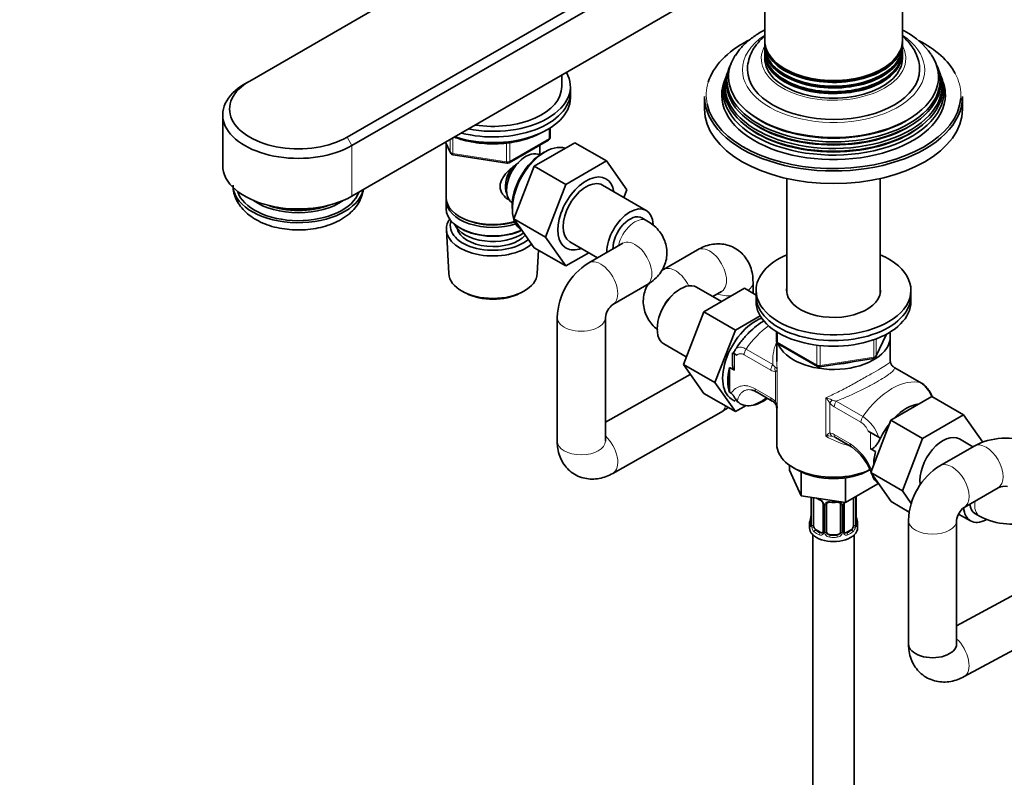
# Model space of a CAD drawing. Units: millimetres. Extents: x 0 to 1478, y 0 to 1758.
# Drawn here: x 0 to 286, y 263 to 483 of the extents above; entities that cross this region are included whole.
import ezdxf
from ezdxf import colors
from ezdxf.entities.mleader import LeaderData, LeaderLine
from ezdxf.math import Vec2, Vec3

# ---------------------------------------------------------------- set-up
doc = ezdxf.new("R2010")
doc.units = ezdxf.units.MM
doc.layers.add('DV6_Défaut', color=7, linetype='Continuous')
doc.layers.add('Défaut', color=7, linetype='Continuous')

# ---------------------------------------------------------------- blocks, each defined once
blk = doc.blocks.new('_DOT')
at = {"color": 0}
blk.add_line((0, 0), (-1, 0), dxfattribs=at)
at = {"color": 0, "const_width": 0.333}
blk.add_lwpolyline([(-0.1665, 0, 1), (0.1665, 0, 1)], format="xyb", close=True, dxfattribs=at)
blk = doc.blocks.new('SE5')
at = {"layer": 'DV6_Défaut', "color": 7, "linetype": 'Continuous', "lineweight": 35}
for p, q in [((221.6, 554.46), (66.86, 465.11)), ((95.14, 448.78), (250.71, 538.6)), ((252.12, 536.15), (96.56, 446.33)), ((252.12, 521.45), (96.56, 431.64)), ((256.56, 476.83), (256.56, 515.34)), ((216.56, 500.92), (216.56, 476.83)), ((216.56, 476.26), (216.56, 475.17)), ((256.56, 475.17), (256.56, 476.26)), ((216.56, 474.64), (216.56, 473.56)), ((216.56, 473), (216.56, 471.65)), ((256.56, 473.56), (256.56, 474.64)), ((256.56, 471.65), (256.56, 473)), ((157.57, 463.48), (157.57, 466.86)), ((205.7, 467.47), (205.47, 466.84)), ((206.26, 468.99), (206.05, 468.43)), ((267.08, 468.43), (266.87, 468.99)), ((267.66, 466.84), (267.43, 467.47)), ((65.44, 464.3), (66.86, 465.11)), ((205.14, 465.94), (204.76, 464.9)), ((268.36, 464.9), (267.99, 465.94)), ((160.07, 461.85), (160.07, 463.48)), ((160.07, 460.21), (160.07, 461.85)), ((199.06, 460.62), (199.06, 456.95)), ((274.06, 456.95), (274.06, 460.62)), ((59, 455.32), (59, 440.62)), ((154.18, 448.82), (154.18, 451.46)), ((123.77, 447.35), (125.23, 444.21)), ((123.97, 446.93), (123.97, 431.23)), ((142.25, 441.35), (153.68, 447.95)), ((149.51, 440.33), (161.38, 447.18)), ((151.17, 443.64), (151.17, 446.5)), ((161.38, 447.18), (170.57, 441.87)), ((125.98, 443.65), (141.6, 441.23)), ((151.19, 443.63), (151.19, 443.63)), ((153.17, 444.76), (152.29, 444.29)), ((158.7, 435.02), (170.57, 441.87)), ((170.57, 441.87), (176.49, 433.45)), ((143.63, 425.07), (149.51, 440.33)), ((149.51, 440.33), (158.7, 435.02)), ((152.83, 419.76), (158.7, 435.02)), ((222.96, 436.77), (222.96, 403.61)), ((250.16, 403.61), (250.16, 436.77)), ((182.13, 427.49), (169.4, 434.84)), ((176.49, 433.45), (175.63, 431.24)), ((123.97, 430.41), (123.97, 427.96)), ((143.19, 429.77), (143.19, 429.77)), ((143.16, 428.48), (143.2, 427.49)), ((127.95, 425.68), (128.31, 425.47)), ((143.63, 425.07), (152.83, 419.76)), ((149.54, 416.67), (143.63, 425.07)), ((182.29, 424.51), (180.88, 425.33)), ((124.03, 421.84), (124.71, 409.12)), ((127.95, 422.41), (128.31, 422.21)), ((158.73, 411.36), (152.83, 419.76)), ((159.9, 418.39), (167.95, 413.74)), ((175.29, 417.98), (165.39, 412.27)), ((149.54, 416.67), (158.73, 411.36)), ((150.43, 409.12), (150.79, 415.94)), ((165.4, 415.21), (158.73, 411.36)), ((197, 416.06), (187.1, 410.35)), ((213.16, 403.44), (213.16, 406.73)), ((128.9, 403.86), (129.74, 403.41)), ((145.4, 403.41), (146.24, 403.86)), ((172.39, 400.14), (182.29, 405.86)), ((203.99, 400.99), (196.77, 405.16)), ((210.69, 404.86), (198.82, 398.01)), ((201.44, 402.46), (204, 403.94)), ((214.06, 402.91), (210.69, 404.86)), ((214.06, 404.28), (214.06, 402.65)), ((259.06, 402.65), (259.06, 404.28)), ((214.06, 402.65), (214.06, 401.02)), ((259.06, 401.02), (259.06, 402.65)), ((198.82, 398.01), (192.9, 382.75)), ((208.02, 392.7), (198.82, 398.01)), ((156.24, 396.41), (156.24, 360.48)), ((170.24, 360.48), (170.24, 396.41)), ((215.24, 396.87), (208.02, 392.7)), ((208.02, 392.7), (202.1, 377.45)), ((219.95, 392.26), (219.95, 389.62)), ((248.9, 385.02), (251.92, 391.53)), ((253.06, 383.62), (253.06, 390.81)), ((187.27, 388.71), (193.76, 384.96)), ((220.06, 389.16), (220.06, 383.62)), ((220.45, 388.76), (231.88, 382.16)), ((207.75, 385.81), (207.16, 386.15)), ((207.16, 386.15), (207.16, 383.07)), ((207.75, 385.81), (208.48, 385.39)), ((232.53, 382.03), (248.15, 384.45)), ((192.9, 382.75), (198.82, 374.33)), ((202.1, 377.45), (192.9, 382.75)), ((206.33, 374.64), (206.33, 381.88)), ((207.75, 381.07), (206.33, 381.88)), ((253.31, 382.81), (253.24, 383.01)), ((262.14, 377.29), (254.37, 381.77)), ((194.93, 379.86), (170.24, 365.93)), ((202.1, 377.45), (208.02, 369.02)), ((208.02, 369.02), (198.82, 374.33)), ((206.33, 374.64), (206.81, 374.36)), ((214.17, 374.74), (218.75, 372.1)), ((253.24, 366.56), (265.11, 373.41)), ((265.11, 373.41), (274.3, 368.1)), ((208.02, 369.02), (211.19, 370.85)), ((219.83, 371.02), (219.9, 370.92)), ((220.06, 370.25), (220.06, 359.46)), ((172.4, 351.08), (203.87, 368.83)), ((247.37, 351.3), (253.24, 366.56)), ((253.24, 366.56), (262.43, 361.25)), ((262.43, 361.25), (274.3, 368.1)), ((274.3, 368.1), (279.91, 360.13)), ((237.17, 361.46), (241.75, 358.82)), ((246.62, 363.37), (247.35, 362.95)), ((247.35, 362.95), (250.18, 361.32)), ((250.2, 361.3), (250.18, 361.32)), ((256.56, 345.99), (262.43, 361.25)), ((277.03, 358.82), (273.13, 361.07)), ((248.76, 357.39), (247.35, 358.2)), ((277.4, 359.03), (267.5, 353.31)), ((223.74, 353.47), (223.74, 351.97)), ((224.9, 352.73), (226.03, 352.07)), ((223.74, 351.97), (227.17, 344.57)), ((227.17, 351.48), (227.17, 344.57)), ((240, 349.78), (240, 342.58)), ((247.37, 351.3), (256.56, 345.99)), ((253.27, 342.9), (247.37, 351.3)), ((240, 342.58), (249.39, 348)), ((249.39, 348.42), (249.39, 348)), ((274.5, 341.19), (284.4, 346.91)), ((227.17, 344.57), (240, 342.58)), ((230.01, 344.13), (230.01, 336.26)), ((230.77, 335.93), (230.77, 343.99)), ((242.36, 343.95), (242.36, 335.93)), ((243.11, 336.26), (243.11, 344.32)), ((259.14, 342.31), (256.56, 345.99)), ((233.51, 342.22), (233.51, 334.15)), ((234.56, 334.06), (234.56, 342.13)), ((238.56, 342.13), (238.56, 334.06)), ((239.62, 334.15), (239.62, 342.22)), ((253.27, 342.9), (258.58, 339.83)), ((243.16, 338.52), (243.16, 338.56)), ((272.92, 339.26), (276.36, 337.27)), ((277.61, 339.43), (279.03, 338.62)), ((229.56, 336.5), (229.56, 335.29)), ((243.56, 335.29), (243.56, 336.5)), ((258.34, 337.45), (258.34, 301.53)), ((272.34, 301.53), (272.34, 337.45)), ((230.56, 333.21), (230.56, 171.99)), ((232.89, 333.89), (231.47, 334.7)), ((237.56, 333.25), (235.56, 333.25)), ((241.65, 334.7), (240.24, 333.89)), ((242.56, 171.99), (242.56, 333.21)), ((307.17, 325.62), (272.34, 306.75)), ((274.51, 292), (315.74, 314.34))]:
    blk.add_line(p, q, dxfattribs=at)
at = {"layer": 'DV6_Défaut', "color": 7, "linetype": 'Continuous', "lineweight": 18}
for p, q in [((153.89, 448.41), (153.89, 451.27)), ((96.56, 446.33), (95.14, 448.78)), ((123.83, 447.38), (125.17, 444.48)), ((125.17, 444.48), (125.17, 448.16)), ((125.88, 448.57), (125.88, 444.08)), ((141.49, 441.66), (141.49, 447.1)), ((142.46, 441.81), (153.89, 448.41)), ((142.46, 447.2), (142.46, 441.81)), ((96.56, 446.33), (96.56, 431.64)), ((125.88, 444.08), (141.49, 441.66)), ((220.24, 392.08), (220.24, 389.21)), ((248.25, 384.88), (248.25, 389.78)), ((248.96, 385.29), (251.83, 391.48)), ((248.96, 390.06), (248.96, 385.29)), ((211.15, 387.19), (218.91, 382.71)), ((220.24, 389.21), (231.67, 382.61)), ((231.67, 382.61), (231.67, 388.03)), ((232.64, 387.91), (232.64, 382.46)), ((207.75, 385.81), (207.75, 381.07)), ((218.34, 381.08), (210.58, 385.56)), ((232.64, 382.46), (248.25, 384.88)), ((220.22, 381.2), (220.22, 370.06)), ((261.98, 377.35), (254.22, 381.83)), ((219.65, 371.94), (219.65, 380.63)), ((213.76, 375.66), (218.34, 373.01)), ((234.3, 361.92), (234.3, 373.07)), ((237.33, 372.08), (245.09, 367.6)), ((235.44, 371.51), (235.44, 362.83)), ((244.52, 365.96), (236.76, 370.44)), ((236.76, 362.38), (241.34, 359.73)), ((247.35, 358.2), (247.35, 362.95)), ((250.18, 361.32), (250.18, 361.25)), ((230.04, 344.12), (230.04, 336.18)), ((230.15, 336.02), (230.15, 344.08)), ((242.97, 344.08), (242.97, 336.02)), ((243.09, 336.18), (243.09, 344.24)), ((233.75, 342.01), (233.75, 333.94)), ((234.02, 333.88), (234.02, 341.94)), ((239.11, 341.94), (239.11, 333.88)), ((239.38, 333.94), (239.38, 342.01)), ((231.47, 334.7), (231.24, 334.57)), ((232.89, 333.89), (232.66, 333.76)), ((235.56, 333.25), (235.56, 333.06)), ((237.56, 333.25), (237.56, 333.06)), ((240.24, 333.89), (240.47, 333.76)), ((241.65, 334.7), (241.88, 334.57))]:
    blk.add_line(p, q, dxfattribs=at)
at = {"layer": 'DV6_Défaut', "color": 7, "linetype": 'Continuous', "lineweight": 35}
for centre, radius, start, end in [((247.36, 460.7), 21.32, 34.8738, 61.4374), ((153.18, 448.82), 1, 300, 0), ((126.14, 444.63), 1, 204.8961, 261.206), ((141.75, 442.22), 1, 261.206, 300), ((178.06, 415.18), 3.93, 134.5126, 134.6666), ((175.65, 395.77), 19.42, 121.8701, 178.1299), ((202.96, 407.73), 3.93, 285.2891, 285.3319), ((175.96, 395.59), 5.79, 128.1124, 171.8876), ((220.95, 389.62), 1, 180, 240), ((209.84, 385.49), 2.35, 141.1794, 169.0858), ((247.99, 385.44), 1, 278.794, 335.1039), ((232.38, 383.02), 1, 240, 278.794), ((255.87, 384.36), 3.01, 210.8216, 219.504), ((256.33, 384.85), 3.68, 220.847, 235.0057), ((212.26, 371.99), 3.32, 54.6555, 79.4958), ((193.87, 385.33), 19.3, 301.2213, 308.532), ((211.73, 375.17), 4.47, 225.2103, 281.5217), ((216.8, 369.02), 3.68, 40.8455, 55.0072), ((217.26, 369.51), 3.01, 10.4796, 39.504), ((236.23, 359.92), 1.8, 58.5314, 67.3882), ((286.56, 341.9), 19.42, 68.1568, 118.1299), ((166.48, 359.52), 3.87, 14.1795, 14.3005), ((231.9, 345.18), 16.82, 22.0248, 53.2038), ((277.75, 336.82), 19.42, 121.8701, 178.1299), ((231.9, 345.18), 16.82, 16.8331, 19.815), ((252.85, 352.46), 5.4, 224.5902, 229.7367), ((286.56, 341.54), 5.79, 84.4471, 111.8876), ((235.03, 349.52), 6.61, 238.4759, 247.5242), ((231.79, 341.7), 1.84, 28.0718, 67.2131), ((232.84, 342.22), 0.671, 359.7048, 31.2), ((236.56, 354.46), 11.82, 264.9757, 275.0243), ((238.28, 342.21), 0.277, 347.4251, 41.302), ((240.29, 342.22), 0.667, 148.6067, 180.2877), ((278.07, 336.64), 5.79, 128.1124, 171.8876), ((215.39, 341.31), 14.86, 343.6059, 349.2522), ((227.35, 339.03), 2.67, 348.931, 359.9369), ((245.36, 338.98), 2.25, 179.0732, 190.8447), ((257.74, 341.31), 14.86, 190.7479, 196.394), ((288.18, 355.75), 19.42, 241.8701, 290.1581), ((229.02, 336.22), 0.997, 345.5609, 2.5986), ((244.08, 336.21), 0.965, 179.2981, 194.3127), ((239.89, 334.11), 0.27, 168.2717, 221.0751), ((239.85, 333.97), 0.161, 193.3781, 260.49), ((268.68, 300.63), 3.77, 13.7771, 13.9469)]:
    blk.add_arc(centre, radius, start, end, dxfattribs=at)
at = {"layer": 'DV6_Défaut', "color": 7, "linetype": 'Continuous', "lineweight": 18}
for centre, radius, start, end in [((219.91, 383.53), 2.91, 237.3633, 264.9112), ((221.33, 384.22), 2.85, 211.9323, 232.2478), ((218.84, 380.71), 1.46, 19.6109, 59.6039), ((257.1, 370.53), 8.38, 19.6769, 54.4091), ((215.72, 368.45), 5.26, 41.6309, 60.1434), ((232.6, 365.44), 7.81, 62.9623, 77.4343), ((226.72, 366.32), 10.15, 30.7552, 41.6687), ((237.59, 375.35), 3.28, 244.0574, 265.4042), ((215.64, 369.71), 4.59, 4.3113, 29.1119), ((239.38, 375), 5.26, 221.6309, 240.1434), ((238.37, 357.7), 11.96, 19.0364, 55.8404), ((241.42, 361.3), 5.6, 21.7147, 56.3751), ((238.69, 357.56), 6.19, 121.6146, 135.1167), ((234.95, 354.4), 7.56, 80.8114, 94.8928), ((235.18, 359.92), 2.91, 57.3633, 84.9112), ((234.92, 356.95), 5.06, 66.658, 75.8206), ((231.19, 344.91), 17.96, 23.3042, 55.6053), ((231.45, 341.3), 2.5, 29.8198, 66.9998), ((241.87, 344.13), 1.1, 357.6841, 8.8007), ((246.64, 344.2), 3.55, 177.3665, 179.3454), ((232.59, 341.99), 1.16, 1.0203, 28.275), ((234.81, 341.95), 0.785, 144.9712, 180.8641), ((238.32, 341.95), 0.785, 359.1311, 35.0336), ((240.54, 341.99), 1.16, 151.7186, 178.9861), ((241.68, 341.3), 2.5, 147.2003, 150.18), ((228.75, 336.13), 1.29, 343.3385, 1.8084), ((233.05, 336.04), 2.89, 180.5093, 191.9483), ((232.51, 335.8), 2.32, 188.7542, 226.8152), ((240.62, 335.8), 2.32, 313.1842, 351.2464), ((240.08, 336.04), 2.89, 348.0493, 359.4931), ((244.38, 336.13), 1.29, 178.1771, 196.676), ((232.86, 334.11), 0.972, 242.8666, 320.2121), ((232.94, 334.45), 0.746, 247.8303, 300.1615), ((232.97, 333.93), 0.779, 325.2937, 1.0277), ((235.12, 333.89), 1.1, 180.837, 209.4908), ((235.65, 334.22), 1.72, 210.2871, 265.0453), ((235.74, 334.26), 1.21, 206.8319, 261.5389), ((237.39, 334.25), 1.2, 278.249, 333.3802), ((237.48, 334.22), 1.72, 274.9548, 329.7127), ((238.01, 333.89), 1.1, 330.5042, 359.168), ((240.16, 333.93), 0.779, 178.9659, 214.7127), ((240.26, 334.11), 0.972, 219.7872, 297.134), ((240.18, 334.43), 0.735, 240.3996, 292.8078)]:
    blk.add_arc(centre, radius, start, end, dxfattribs=at)
for centre, major_axis, ratio, start_param, end_param in [((236.56, 468.38), (-26.5, 0), 0.57735, 5.567612, 6.283185), ((236.56, 468.38), (-26.5, 0), 0.57735, 0, 3.857166), ((236.56, 471.65), (21, 0), 0.57735, 2.82451, 6.283185), ((236.56, 471.65), (21, 0), 0.57735, 0, 0.317083), ((236.56, 461.03), (37, 0), 0.57735, 0, 0.298105), ((236.56, 461.03), (37, 0), 0.57735, 2.967059, 3.264176), ((236.56, 461.03), (37, 0), 0.57735, 6.241015, 6.283185), ((153.18, 448.82), (-0.5, 0.866), 0.57735, 3.141593, 3.926991), ((153.18, 448.82), (-1, 0), 0.57735, 2.356194, 3.141593), ((126.14, 444.63), (-1, 0), 0.57735, 0.261799, 1.308997), ((126.14, 444.63), (0.907, 0.421), 0.788675, 2.790713, 3.141593), ((126.14, 444.63), (0.153, 0.988), 0.211325, 2.202711, 3.141593), ((141.75, 442.22), (-1, 0), 0.57735, 1.308997, 2.356194), ((141.75, 442.22), (0.153, 0.988), 0.211325, 2.202711, 3.141593), ((141.75, 442.22), (-0.5, 0.866), 0.57735, 3.141593, 3.926991), ((178.79, 418.45), (3.5, 6.06), 0.57735, 0, 2.081392), ((178.79, 418.45), (3.5, 6.06), 0.57735, 6.28279, 6.283185), ((178.79, 411.92), (3.5, -6.06), 0.57735, 0, 3.141593), ((200.5, 410), (3.5, -6.06), 0.57735, 0, 3.141593), ((168.89, 406.2), (3.5, -6.06), 0.57735, 0, 3.141728), ((190.6, 404.28), (3.5, -6.06), 0.57735, 1.452546, 3.141411), ((206.16, 406.73), (-7, 0), 0.57735, 2.486892, 3.1412), ((190.6, 397.75), (3.5, 6.06), 0.57735, 0.996711, 2.144882), ((206.16, 406.73), (-7, 0), 0.57735, 1.0602, 1.689248), ((168.89, 406.2), (3.5, -6.06), 0.57735, 6.278629, 6.283185), ((163.24, 396.41), (7, 0), 0.57735, 3.14146, 6.283185), ((163.24, 396.41), (7, 0), 0.57735, 0, 0.00406), ((219.59, 378.97), (10, 17.32), 0.57735, 0.92515, 1.425432), ((220.95, 389.62), (1, 0), 0.57735, 3.141593, 3.926991), ((211.99, 386.37), (1, 1.73), 0.57735, 1.425432, 2.356194), ((220.95, 389.62), (0.5, 0.866), 0.57735, 2.356194, 3.141593), ((247.99, 385.44), (-0.153, 0.988), 0.211325, 3.141593, 4.080475), ((247.99, 385.44), (1, 0), 0.57735, 4.974188, 6.021386), ((247.99, 385.44), (-0.907, 0.421), 0.788675, 3.141593, 3.492472), ((219.75, 381.89), (1, 1.73), 0.57735, 1.425432, 2.356194), ((221.07, 381.44), (0.04, 2), 0.771298, 1.318823, 2.005234), ((232.38, 383.02), (-1, 0), 0.57735, 0.785398, 1.832596), ((232.38, 383.02), (0.5, 0.866), 0.57735, 2.356194, 3.141593), ((232.38, 383.02), (-0.153, 0.988), 0.211325, 3.141593, 4.080475), ((253.53, 359.38), (10, 17.32), 0.57735, 0.145365, 1.425432), ((215.17, 376.47), (1, 1.73), 0.57735, 2.356194, 3.141593), ((216.06, 396.53), (-14.75, -25.55), 0.57735, 0.620221, 0.834524), ((219.75, 373.83), (1, 1.73), 0.57735, 2.356194, 3.141593), ((236.86, 372.33), (-1.5, -1.32), 0.267892, 4.954206, 5.640617), ((238.17, 371.26), (1, 1.73), 0.57735, 1.425432, 2.356194), ((200.44, 374.93), (-3.44, 6.1), 0.570576, 3.141593, 3.673699), ((221.07, 372.76), (1.5, 1.32), 0.267892, 2.499024, 3.185435), ((245.93, 366.78), (1, 1.73), 0.57735, 1.425432, 2.356194), ((168.96, 357.18), (-3.44, 6.1), 0.570576, 3.14193, 5.239322), ((236.86, 363.64), (-0.04, -2), 0.771298, 5.146827, 5.833238), ((238.17, 363.2), (1, 1.73), 0.57735, 2.356194, 3.141593), ((163.24, 360.48), (7, 0), 0.57735, 3.141593, 6.283185), ((242.75, 360.55), (1, 1.73), 0.57735, 2.356194, 3.141593), ((280.9, 352.97), (-3.5, 6.06), 0.57735, 3.141593, 6.283185), ((271, 347.25), (-3.5, 6.06), 0.57735, 3.14195, 6.283185), ((271, 347.25), (-3.5, 6.06), 0.57735, 0, 0.000835), ((230.52, 344.17), (0.4, 0), 0.57735, 3.555344, 5.371005), ((236.56, 346.85), (-7, 0), 0.57735, 0.841883, 0.937499), ((242.61, 344.17), (-0.4, 0), 0.57735, 1.057195, 2.727841), ((242.71, 344.32), (-0.4, 0), 0.57735, 2.769946, 3.146041), ((233.78, 342.75), (0.359, 0.176), 0.358003, 3.130308, 4.05706), ((233.91, 342.22), (0.4, 0), 0.57735, 3.138622, 4.298637), ((234.17, 342.16), (0.4, 0), 0.57735, 4.340743, 6.156403), ((234.3, 342.62), (-0.332, 0.222), 0.641506, 1.587428, 3.14445), ((236.56, 346.85), (-7, 0), 0.57735, 1.418695, 1.722897), ((235.56, 343.08), (0.035, 0.398), 0.123712, 2.191761, 3.141508), ((237.56, 343.08), (-0.035, 0.398), 0.123712, 3.141662, 4.091425), ((238.83, 342.62), (0.332, 0.222), 0.641506, 3.149007, 4.695758), ((238.96, 342.16), (-0.4, 0), 0.57735, 0.126783, 1.942443), ((239.22, 342.22), (-0.4, 0), 0.57735, 1.984548, 3.144521), ((239.35, 342.75), (-0.359, 0.176), 0.358003, 2.226125, 3.169655), ((282.53, 344.68), (3.5, 6.06), 0.57735, 2.154763, 3.14124), ((242.76, 338.46), (-0.395, -0.063), 0.166114, 2.62932, 3.098345), ((230.04, 337.08), (0.387, -0.103), 0.80707, 1.846723, 3.352676), ((230.04, 335.92), (-0.387, -0.103), 0.80707, 4.501306, 6.072102), ((236.56, 336.83), (6.6, 0), 0.57735, 3.017713, 3.265472), ((230.36, 335.84), (0.381, -0.123), 0.86268, 3.140217, 3.728142), ((230.41, 336.26), (0.4, 0), 0.57735, 3.141593, 3.513239), ((230.52, 336.11), (-0.4, 0), 0.57735, 0.413752, 2.229412), ((230.58, 335.54), (-0.392, -0.078), 0.178244, 0.357599, 2.242775), ((242.55, 335.54), (0.392, -0.078), 0.178244, 4.04041, 5.925586), ((242.61, 336.11), (0.4, 0), 0.57735, 4.053773, 5.869434), ((243.09, 337.08), (-0.387, -0.103), 0.80707, 2.93051, 4.436462), ((236.56, 336.83), (-6.6, 0), 0.57735, 3.017713, 3.265472), ((243.09, 335.92), (0.387, -0.103), 0.80707, 0.211083, 1.718624), ((242.76, 335.84), (-0.381, -0.123), 0.86268, 2.555043, 3.150949), ((265.34, 337.45), (-7, 0), 0.57735, 6.282392, 6.283185), ((265.34, 337.45), (-7, 0), 0.57735, 0, 3.141377), ((231.24, 334.25), (-0.247, -0.314), 0.658162, 4.015526, 5.586322), ((236.56, 336.5), (-7, 0), 0.57735, 0.633297, 0.937499), ((236.56, 336.83), (-6.6, 0), 0.57735, 0.633297, 0.937499), ((232.66, 333.43), (-0.156, -0.368), 0.483207, 3.861676, 5.432473), ((233.78, 333.69), (0.333, -0.222), 0.670791, 3.124422, 4.652076), ((233.91, 334.15), (0.4, 0), 0.57735, 3.141593, 4.298637), ((234.17, 334.09), (-0.4, 0), 0.57735, 1.19915, 3.01481), ((234.3, 333.57), (-0.355, -0.185), 0.387288, 0.98259, 2.867767), ((235.56, 332.73), (-0.035, -0.398), 0.123712, 3.762557, 5.333353), ((236.56, 336.5), (7, 0), 0.57735, 4.560288, 4.86449), ((236.56, 336.83), (-6.6, 0), 0.57735, 1.418695, 1.722897), ((237.56, 332.73), (0.035, -0.398), 0.123712, 0.949832, 2.520628), ((238.83, 333.57), (0.355, -0.185), 0.387288, 3.415419, 5.300595), ((238.96, 334.09), (0.4, 0), 0.57735, 3.268375, 5.084035), ((239.22, 334.15), (-0.4, 0), 0.57735, 1.984548, 3.141593), ((239.35, 333.69), (-0.333, -0.222), 0.670791, 1.631109, 3.166546), ((236.56, 336.83), (6.6, 0), 0.57735, 5.345686, 5.649888), ((240.47, 333.43), (0.156, -0.368), 0.483207, 0.850713, 2.421509), ((236.56, 336.5), (7, 0), 0.57735, 5.345686, 5.649888), ((241.88, 334.25), (0.247, -0.314), 0.658162, 0.696863, 2.267659), ((271.18, 298.16), (3.33, -6.15), 0.558753, 0, 2.125544), ((271.18, 298.16), (3.33, -6.15), 0.558753, 6.28271, 6.283185)]:
    blk.add_ellipse(centre, major_axis=major_axis, ratio=ratio, start_param=start_param, end_param=end_param, dxfattribs=at)
at = {"layer": 'DV6_Défaut', "color": 7, "linetype": 'Continuous', "lineweight": 35}
for centre, major_axis, ratio, start_param, end_param in [((236.56, 461.03), (37, 0), 0.57735, 2.308241, 2.967059), ((236.56, 476.26), (20, 0), 0.57735, 3.110042, 6.283185), ((236.56, 476.83), (-20, 0), 0.57735, 0, 3.141593), ((236.56, 475.17), (-20, 0), 0.57735, 0, 3.141593), ((236.56, 476.26), (20, 0), 0.57735, 0, 0.031551), ((236.56, 461.03), (37, 0), 0.57735, 0.298105, 0.838329), ((236.56, 466.34), (-30.53, 0), 0.57735, 0, 3.519905), ((236.56, 466.34), (-30.53, 0), 0.57735, 5.921449, 6.283185), ((236.56, 473), (20, 0), 0.57735, 3.117095, 6.283185), ((236.56, 474.64), (20, 0), 0.57735, 3.118651, 6.283185), ((236.56, 473.56), (-20, 0), 0.57735, 0, 3.141593), ((236.56, 474.64), (20, 0), 0.57735, 0, 0.022942), ((236.56, 473), (20, 0), 0.57735, 0, 0.024497), ((236.56, 465.31), (30.97, 0), 0.57735, 2.863116, 6.283185), ((236.56, 471.65), (-20, 0), 0.57735, 0, 3.141593), ((236.56, 476.4), (19.7, 0), 0.57735, 3.545165, 5.879613), ((236.56, 474.77), (19.7, 0), 0.57735, 3.570795, 5.853983), ((236.56, 465.31), (30.97, 0), 0.57735, 0, 0.278476), ((137.57, 463.48), (-22.5, 0), 0.57735, 1.245952, 3.466437), ((236.56, 463.71), (31.54, 0), 0.57735, 2.906845, 6.283185), ((236.56, 463.05), (-31.78, 0), 0.57735, 6.075455, 6.283185), ((236.56, 463.05), (-31.78, 0), 0.57735, 0, 3.349323), ((236.56, 464.71), (-31.18, 0), 0.57735, 6.075455, 6.283185), ((236.56, 464.71), (-31.18, 0), 0.57735, 0, 3.349323), ((236.56, 468.38), (-25, 0), 0.57735, 0.006052, 3.143555), ((236.56, 473.14), (19.7, 0), 0.57735, 3.545165, 5.879613), ((236.56, 463.71), (31.54, 0), 0.57735, 0, 0.234748), ((81, 455.32), (22, 0), 0.57735, 2.356194, 5.497787), ((81, 456.95), (20, 0), 0.57735, 2.356194, 5.497787), ((236.56, 461.03), (32.5, 0), 0.57735, 2.933862, 6.283185), ((236.56, 462.12), (32.11, 0), 0.57735, 2.909043, 6.283185), ((236.56, 462.12), (32.11, 0), 0.57735, 0, 0.23255), ((236.56, 461.03), (32.5, 0), 0.57735, 0, 0.20773), ((137.57, 461.85), (-22.5, 0), 0.57735, 1.148907, 3.141593), ((137.57, 461.85), (-22.5, 0), 0.57735, 1.148907, 3.141593), ((137.57, 463.48), (-20, 0), 0.57735, 1.308997, 3.141593), ((137.57, 460.21), (-22.5, 0), 0.57735, 1.055331, 3.141593), ((236.56, 460.62), (-37.5, 0), 0.57735, 0, 3.141593), ((236.56, 461.03), (37, 0), 0.57735, 3.264176, 6.241015), ((236.56, 456.95), (37.5, 0), 0.57735, 3.141593, 6.283185), ((236.56, 465.79), (29.95, 0), 0.57735, 3.773333, 5.651445), ((236.56, 462.52), (31.25, 0), 0.57735, 3.73962, 5.685158), ((236.56, 464.16), (30.6, 0), 0.57735, 3.777961, 5.646817), ((152.77, 433.47), (-6.77, -11.73), 0.57735, 3.266547, 6.28007), ((147.19, 436.7), (4, 6.93), 0.57735, 0, 3.141593), ((151.92, 433.96), (6.2, 10.74), 0.57735, 0.743553, 2.39804), ((146.12, 437.31), (3.08, 5.33), 0.57735, 1.159538, 2.161045), ((81, 440.62), (22, 0), 0.57735, 3.141593, 5.497787), ((146.12, 437.31), (3.5, 6.06), 0.57735, 1.524343, 2.780226), ((164.65, 426.62), (-5.81, -10.06), 0.57735, 2.528671, 6.283185), ((164.65, 426.62), (-4.75, -8.23), 0.57735, 3.141593, 6.283185), ((81, 434.9), (-19, 0), 0.57735, 0.066506, 3.01704), ((81, 434.9), (-17.98, 0), 0.57735, 0.176611, 2.940574), ((81, 436.5), (16.8, 0), 0.57735, 3.822074, 5.602704), ((137.57, 431.23), (13.6, 0), 0.57735, 3.141593, 5.193357), ((137.57, 430.41), (-13.6, 0), 0.57735, 6.231169, 6.283185), ((137.57, 430.41), (-13.6, 0), 0.57735, 0, 2.081281), ((81, 436.8), (16.17, 0), 0.57735, 4.12864, 5.296138), ((81, 437.22), (-16.43, 0), 0.57735, 1.185096, 1.956497), ((137.57, 427.96), (13.6, 0), 0.57735, 3.141593, 5.375526), ((177.38, 419.27), (-4.75, -8.23), 0.57735, 2.384913, 5.508367), ((137.57, 422.09), (-13.55, 0), 0.57735, 5.903545, 6.283185), ((137.57, 423.06), (12.4, 0), 0.57735, 2.946473, 5.690401), ((137.57, 430.82), (-13.1, 0), 0.57735, 0.785398, 2.07447), ((177.38, 419.27), (3.5, 6.06), 0.57735, 0, 2.379527), ((177.38, 419.27), (-3.5, -6.06), 0.57735, 3.141593, 5.521119), ((137.57, 422.09), (-13.55, 0), 0.57735, 0, 2.548512), ((137.57, 425.11), (-11.5, 0), 0.57735, 0.250403, 2.464423), ((137.57, 423.06), (-10.52, 0), 0.57735, 0.123698, 2.67515), ((137.57, 427.55), (-13.1, 0), 0.57735, 0.785398, 2.267591), ((164.65, 426.62), (-5.81, -10.06), 0.57735, 0, 0.612921), ((236.56, 404.28), (-22.5, 0), 0.57735, 5.361457, 6.283185), ((236.56, 404.28), (-22.5, 0), 0.57735, 0, 4.063321), ((137.57, 409.35), (12.87, 0), 0.57735, 3.172471, 6.252307), ((192.02, 396.94), (4.75, 8.23), 0.57735, 0, 3.141593), ((236.56, 404.28), (-13.65, 0), 0.57735, 6.197567, 6.283185), ((236.56, 404.28), (-13.65, 0), 0.57735, 0, 3.227211), ((137.57, 408.37), (-11.61, 0), 0.57735, 0.83107, 2.310522), ((236.56, 402.65), (-22.5, 0), 0.57735, 0, 3.141593), ((236.56, 402.65), (-22.5, 0), 0.57735, 0, 3.141593), ((236.56, 401.02), (-22.5, 0), 0.57735, 0, 3.141593), ((213.94, 384.28), (6.8, 11.78), 0.57735, 0.604439, 3.262935), ((236.56, 390.81), (16.5, 0), 0.57735, 0, 0.134974), ((236.56, 390.81), (16.5, 0), 0.57735, 3.359562, 6.283185), ((236.56, 390.81), (-13.8, 0), 0.57735, 1.682042, 1.98315), ((215.35, 383.46), (-6.75, -11.69), 0.57735, 5.162891, 5.832683), ((253.37, 380.04), (-1, -1.73), 0.57735, 3.141593, 3.286957), ((261.14, 375.55), (-1, -1.73), 0.57735, 3.141593, 3.286957), ((216.06, 383.06), (-6.75, -11.69), 0.57735, 0.417878, 0.923318), ((219.75, 373.83), (1, 1.73), 0.57735, 3.141593, 3.286957), ((263.96, 370.91), (-1.41, -2.45), 0.57735, 2.887512, 3.141593), ((257.78, 358.97), (-6.75, -11.69), 0.57735, 3.539674, 4.314307), ((257.78, 358.97), (-6.75, -11.69), 0.57735, 4.466727, 4.843712), ((268.38, 352.85), (-4.75, -8.23), 0.57735, 3.141593, 5.654436), ((236.56, 359.46), (16.5, 0), 0.57735, 3.141593, 5.409669), ((242.75, 360.55), (1, 1.73), 0.57735, 3.141593, 3.286957), ((257.78, 358.97), (-6.75, -11.69), 0.57735, 5.162891, 5.49006), ((236.56, 358.15), (14.9, 0), 0.57735, 3.926991, 5.497787), ((280.9, 352.97), (-3.5, 6.06), 0.57735, 3.117752, 3.141593), ((231.47, 343.58), (-0.5, 0.866), 0.57735, 0.762097, 0.785398), ((232.66, 343.78), (0.156, 0.368), 0.483207, 2.29088, 3.173483), ((235.56, 342.13), (-1, 0), 0.816497, 6.156042, 6.283185), ((281.11, 345.5), (-4.75, -8.23), 0.57735, 5.562433, 6.283185), ((281.11, 345.5), (3.5, 6.06), 0.57735, 2.441942, 3.141593), ((281.11, 345.5), (-3.5, -6.06), 0.57735, 5.583534, 6.283185), ((230.36, 338.46), (0.395, -0.063), 0.166114, 3.188685, 3.653865), ((236.56, 336.5), (7, 0), 0.57735, 2.989492, 3.293694), ((236.56, 335.29), (-7, 0), 0.57735, 0, 3.141593), ((231.47, 335.52), (-0.5, 0.866), 0.57735, 0.785398, 1.231911), ((231.47, 335.52), (0.5, -0.866), 0.57735, 4.373504, 5.497787), ((241.65, 335.52), (0.5, 0.866), 0.57735, 3.926991, 5.051274), ((241.65, 335.52), (0.5, 0.866), 0.57735, 5.051274, 5.497787), ((242.71, 336.26), (-0.4, 0), 0.57735, 2.769946, 3.141593), ((236.56, 336.5), (-7, 0), 0.57735, 2.989492, 3.293694), ((281.11, 345.5), (-4.75, -8.23), 0.57735, 0, 0.752058), ((232.89, 334.7), (-0.5, 0.866), 0.57735, 2.356194, 3.141593), ((235.56, 334.06), (1, 0), 0.816497, 3.141593, 3.588106), ((235.56, 334.06), (1, 0), 0.816497, 3.588106, 4.712389), ((237.56, 334.06), (1, 0), 0.816497, 4.712389, 5.836672), ((237.56, 334.06), (1, 0), 0.816497, 5.836672, 6.283185), ((240.24, 334.7), (0.5, 0.866), 0.57735, 3.141593, 3.926991), ((265.34, 301.53), (-7, 0), 0.57735, 0, 3.141593)]:
    blk.add_ellipse(centre, major_axis=major_axis, ratio=ratio, start_param=start_param, end_param=end_param, dxfattribs=at)
for points, knots in [([(216.55, 479.96), (216.45, 479.91), (215.34, 479.31), (213.33, 478.07), (210.85, 476.03), (209.04, 474.14), (208.33, 472.98), (208.07, 472.56)], [0, 0, 0, 0, 0.0269346, 0.3087522, 0.5914396, 0.8723514, 1, 1, 1, 1]), ([(216.51, 478.17), (216.18, 477.88), (215.16, 476.93), (213.77, 475.28), (212.49, 473.06), (211.77, 470.79), (211.48, 469.08), (211.57, 468.3), (211.57, 468.26)], [0, 0, 0, 0, 0.1088394, 0.3468896, 0.5544922, 0.7771884, 0.991484, 1, 1, 1, 1]), ([(261.51, 468.42), (261.53, 468.65), (261.59, 469.58), (261.21, 471.38), (260.39, 473.56), (259.1, 475.63), (257.76, 477.13), (256.86, 477.95), (256.6, 478.17)], [0, 0, 0, 0, 0.058949, 0.269697, 0.479879, 0.693886, 0.914962, 1, 1, 1, 1]), ([(126.28, 448.79), (126.46, 448.73), (127.56, 448.33), (129.66, 447.71), (132.73, 447.14), (135.9, 446.84), (139.11, 446.84), (142.29, 447.12), (145.36, 447.68), (148.25, 448.52), (150.83, 449.58), (152.34, 450.42), (153.01, 450.85)], [0, 0, 0, 0, 0.02119, 0.131002, 0.240672, 0.350236, 0.459755, 0.569299, 0.678919, 0.788692, 0.89869, 1, 1, 1, 1]), ([(142.53, 430.46), (142.44, 430.5), (141.6, 430.91), (140.53, 431.81), (139.76, 433.28), (139.56, 434.48), (139.76, 435.72), (140.54, 437.35), (142.21, 439.26), (143.97, 440.65), (144.9, 441.31), (144.99, 441.38)], [0, 0, 0, 0, 0.0221173, 0.2142059, 0.310551, 0.4018837, 0.493245, 0.5900124, 0.7823214, 0.9790375, 1, 1, 1, 1]), ([(62.06, 434.87), (62.04, 434.59), (61.99, 433.68), (62.39, 431.96), (63.23, 429.98), (64.5, 428.14), (66.16, 426.49), (68.2, 425.02), (70.6, 423.79), (73.3, 422.82), (76.2, 422.17), (79.22, 421.82), (82.28, 421.8), (85.32, 422.09), (88.26, 422.7), (91.05, 423.63), (93.62, 424.9), (95.8, 426.43), (97.52, 428.17), (98.8, 430.02), (99.54, 431.81), (99.85, 433.02), (99.92, 433.52)], [0, 0, 0, 0, 0.016745, 0.064239, 0.111315, 0.159301, 0.209297, 0.261802, 0.316398, 0.372016, 0.427587, 0.482926, 0.538152, 0.593508, 0.649196, 0.705512, 0.762708, 0.820783, 0.87165, 0.920127, 0.966682, 1, 1, 1, 1]), ([(182.29, 405.86), (182.81, 406.17), (183.85, 406.83), (185.39, 408.22), (186.7, 409.94), (187.62, 411.85), (188.14, 413.93), (188.18, 416.1), (187.73, 418.22), (186.86, 420.15), (185.65, 421.86), (184.09, 423.37), (182.97, 424.09), (182.29, 424.51)], [0, 0, 0, 0, 0.07116, 0.169824, 0.263709, 0.35462, 0.444026, 0.540524, 0.633135, 0.723407, 0.813798, 0.906752, 1, 1, 1, 1]), ([(213.16, 406.73), (213.14, 407.34), (213.09, 408.56), (212.66, 410.6), (211.82, 412.59), (210.63, 414.35), (209.08, 415.83), (207.23, 416.95), (205.17, 417.62), (203.06, 417.84), (200.98, 417.64), (198.89, 417.05), (197.7, 416.43), (197, 416.06)], [0, 0, 0, 0, 0.07116, 0.169824, 0.263709, 0.35462, 0.444026, 0.540524, 0.633135, 0.723407, 0.813798, 0.906752, 1, 1, 1, 1]), ([(182.7, 406.13), (182.35, 405.56), (181.76, 404.33), (181.26, 402.27), (181.22, 400.1), (181.67, 397.98), (182.53, 396.05), (183.75, 394.35), (184.81, 393.32), (185.38, 392.86), (185.42, 392.84)], [0, 0, 0, 0, 0.13533, 0.273977, 0.423623, 0.567241, 0.707231, 0.847406, 0.991556, 1, 1, 1, 1]), ([(216.44, 395.51), (215.67, 395.06), (214.13, 394), (211.93, 392.05), (209.9, 389.78), (208.58, 387.97), (208.03, 387.06), (207.99, 386.98)], [0, 0, 0, 0, 0.234949, 0.484181, 0.73314, 0.981096, 1, 1, 1, 1]), ([(207.75, 381.07), (207.67, 381.11), (207.61, 381.17), (207.49, 381.33), (207.45, 381.42), (207.33, 381.71), (207.28, 381.91), (207.2, 382.32), (207.18, 382.52), (207.16, 382.84), (207.16, 382.96), (207.16, 383.07)], [0, 0, 0, 0, 0.141174, 0.141174, 0.282349, 0.282349, 0.564698, 0.564698, 0.847046, 0.847046, 1, 1, 1, 1]), ([(265.18, 373.48), (265.15, 373.56), (264.94, 374.12), (264.36, 375.17), (263.38, 376.37), (262.51, 377.13), (262.02, 377.33), (261.92, 377.37)], [0, 0, 0, 0, 0.049735, 0.354103, 0.649339, 0.940425, 1, 1, 1, 1]), ([(208.58, 372), (208.48, 372.13), (208.37, 372.27), (208.14, 372.6), (208.03, 372.78), (207.84, 373.08), (207.78, 373.19), (207.65, 373.41), (207.57, 373.53), (207.45, 373.71), (207.41, 373.78), (207.31, 373.91), (207.25, 373.97), (207.13, 374.11), (207.07, 374.17), (206.94, 374.28), (206.87, 374.33), (206.81, 374.36)], [0, 0, 0, 0, 0.25, 0.25, 0.5, 0.5, 0.625, 0.625, 0.75, 0.75, 0.8125, 0.8125, 0.875, 0.875, 0.9375, 0.9375, 1, 1, 1, 1]), ([(250.18, 361.25), (250, 360.87), (249.8, 360.52), (249.38, 359.85), (249.16, 359.53), (248.82, 359.09), (248.7, 358.95), (248.47, 358.69), (248.35, 358.57), (248.09, 358.35), (247.95, 358.25), (247.73, 358.16), (247.66, 358.14), (247.5, 358.14), (247.42, 358.16), (247.35, 358.2)], [0, 0, 0, 0, 0.25, 0.25, 0.5, 0.5, 0.625, 0.625, 0.75, 0.75, 0.875, 0.875, 0.9375, 0.9375, 1, 1, 1, 1]), ([(156.24, 360.48), (156.25, 359.87), (156.3, 358.64), (156.74, 356.61), (157.58, 354.61), (158.78, 352.85), (160.33, 351.37), (162.19, 350.25), (164.26, 349.57), (166.37, 349.35), (168.46, 349.55), (170.54, 350.13), (171.72, 350.73), (172.4, 351.08)], [0, 0, 0, 0, 0.071582, 0.170233, 0.264286, 0.355469, 0.445212, 0.541836, 0.634738, 0.725444, 0.816402, 0.910001, 1, 1, 1, 1]), ([(247.96, 350.45), (247.95, 350.44), (247.95, 350.42), (247.93, 350.38), (247.93, 350.34), (247.94, 350.22), (247.97, 350.13), (248.04, 349.94), (248.09, 349.85), (248.24, 349.56), (248.37, 349.38), (248.65, 349.01), (248.82, 348.84), (249, 348.66)], [0, 0, 0, 0, 0.0349203, 0.0349203, 0.1091572, 0.1091572, 0.257631, 0.257631, 0.4061048, 0.4061048, 0.7030524, 0.7030524, 1, 1, 1, 1]), ([(234.64, 342.4), (234.65, 342.42), (234.7, 342.49), (234.87, 342.61), (235.18, 342.69), (235.4, 342.69), (235.53, 342.68)], [0, 0, 0, 0, 0.121462, 0.424979, 0.71141, 1, 1, 1, 1]), ([(237.6, 342.68), (237.66, 342.68), (237.83, 342.7), (238.11, 342.66), (238.37, 342.54), (238.45, 342.45), (238.49, 342.39)], [0, 0, 0, 0, 0.136507, 0.429813, 0.723389, 1, 1, 1, 1]), ([(229.98, 335.98), (229.98, 335.97), (229.98, 335.95), (229.98, 335.95), (229.98, 335.95)], [0, 0, 0, 0, 0.529256, 1, 1, 1, 1]), ([(243.15, 335.95), (243.15, 335.95), (243.15, 335.95), (243.15, 335.96), (243.14, 335.97)], [0, 0, 0, 0, 0.587898, 1, 1, 1, 1]), ([(258.34, 301.53), (258.36, 300.91), (258.41, 299.68), (258.85, 297.64), (259.7, 295.64), (260.91, 293.88), (262.47, 292.39), (264.34, 291.27), (266.41, 290.59), (268.53, 290.36), (270.65, 290.55), (272.7, 291.12), (273.87, 291.68), (274.51, 292)], [0, 0, 0, 0, 0.072297, 0.170936, 0.26527, 0.356913, 0.447227, 0.544079, 0.637464, 0.728921, 0.820843, 0.915528, 1, 1, 1, 1])]:
    blk.add_open_spline(points, degree=3, knots=knots, dxfattribs=at)
for points, degree in [([(257.55, 479.42), (257.2, 479.62), (256.88, 479.79), (256.57, 479.96)], 3), ([(187.1, 410.35), (186.96, 410.26), (186.82, 410.17), (186.68, 410.09)], 3), ([(253.24, 383.01), (253.08, 383.34), (253.03, 383.54), (253.09, 383.61)], 3), ([(213.02, 375.25), (212.96, 375.27), (212.89, 375.28), (212.83, 375.3)], 3), ([(219.9, 370.92), (219.96, 370.9), (220, 370.67), (220.02, 370.24)], 3), ([(250.18, 361.25), (250.19, 361.27), (250.2, 361.3)], 2), ([(234.58, 342.23), (234.59, 342.32), (234.61, 342.38), (234.64, 342.39)], 3), ([(233.44, 333.92), (233.43, 333.87), (233.38, 333.84), (233.3, 333.81)], 3), ([(233.51, 334.16), (233.5, 334.01), (233.47, 333.94), (233.44, 333.93)], 3)]:
    blk.add_open_spline(points, degree=degree, dxfattribs=at)
at = {"layer": 'DV6_Défaut', "color": 7, "linetype": 'Continuous', "lineweight": 18}
for points, knots in [([(207.99, 387), (208.07, 387.12), (208.16, 387.24), (208.39, 387.44), (208.52, 387.53), (208.83, 387.67), (209, 387.72), (209.37, 387.75), (209.57, 387.75), (209.98, 387.68), (210.21, 387.62), (210.67, 387.45), (210.9, 387.33), (211.15, 387.19)], [0, 0, 0, 0, 0.1482598, 0.1482598, 0.3186078, 0.3186078, 0.4889559, 0.4889559, 0.6593039, 0.6593039, 0.829652, 0.829652, 1, 1, 1, 1]), ([(218.91, 382.71), (218.85, 383.76), (218.89, 384.79), (219.11, 386.3), (219.21, 386.8), (219.46, 387.77), (219.62, 388.25), (219.86, 388.84), (219.93, 388.99), (219.99, 389.13)], [0, 0, 0, 0, 0.463312, 0.463312, 0.694969, 0.694969, 0.926625, 0.926625, 1, 1, 1, 1]), ([(210.58, 385.56), (210.37, 385.68), (210.16, 385.76), (209.86, 385.84), (209.76, 385.86), (209.56, 385.87), (209.47, 385.87), (209.2, 385.84), (209.03, 385.79), (208.73, 385.63), (208.6, 385.52), (208.48, 385.39)], [0, 0, 0, 0, 0.25, 0.25, 0.375, 0.375, 0.5, 0.5, 0.75, 0.75, 1, 1, 1, 1]), ([(234.3, 373.07), (235.47, 373.56), (236.64, 374.12), (239.02, 375.31), (240.24, 375.95), (242.65, 377.25), (243.85, 377.92), (246.16, 379.21), (247.25, 379.84), (249.2, 380.96), (250.04, 381.45), (251.42, 382.29), (251.94, 382.62), (252.83, 383.24), (253.07, 383.46), (253.07, 383.62)], [0, 0, 0, 0, 0.135878, 0.135878, 0.271755, 0.271755, 0.407633, 0.407633, 0.54351, 0.54351, 0.679388, 0.679388, 0.815266, 0.815266, 1, 1, 1, 1]), ([(220.22, 381.2), (220.2, 381.15), (220.18, 381.1), (220.12, 381.01), (220.08, 380.96), (219.95, 380.81), (219.82, 380.72), (219.65, 380.63)], [0, 0, 0, 0, 0.25, 0.25, 0.5, 0.5, 1, 1, 1, 1]), ([(254.22, 381.83), (254.27, 381.65), (254.24, 381.45), (254.02, 381.1), (253.92, 380.97), (253.66, 380.69), (253.51, 380.55), (253.14, 380.23), (252.92, 380.06), (252.43, 379.7), (252.15, 379.5), (251.22, 378.89), (250.5, 378.45), (249.45, 377.84), (249.23, 377.71), (248.78, 377.46), (248.55, 377.34), (247.86, 376.96), (247.38, 376.7), (246.63, 376.31), (246.38, 376.18), (245.87, 375.91), (245.61, 375.78), (244.82, 375.39), (244.3, 375.13), (243.23, 374.61), (242.69, 374.36), (241.6, 373.86), (241.06, 373.62), (239.45, 372.92), (238.39, 372.48), (237.33, 372.08)], [0, 0, 0, 0, 0.125, 0.125, 0.1875, 0.1875, 0.25, 0.25, 0.3125, 0.3125, 0.375, 0.375, 0.5, 0.5, 0.53125, 0.53125, 0.5625, 0.5625, 0.625, 0.625, 0.65625, 0.65625, 0.6875, 0.6875, 0.75, 0.75, 0.8125, 0.8125, 0.875, 0.875, 1, 1, 1, 1]), ([(206.81, 374.36), (207.16, 374.91), (207.57, 375.36), (208.29, 375.89), (208.54, 376.05), (209.09, 376.3), (209.37, 376.4), (209.97, 376.53), (210.28, 376.57), (210.76, 376.57), (210.93, 376.57), (211.26, 376.54), (211.43, 376.52), (212.3, 376.35), (213.02, 376.08), (213.76, 375.66)], [0, 0, 0, 0, 0.25, 0.25, 0.375, 0.375, 0.5, 0.5, 0.625, 0.625, 0.6875, 0.6875, 0.75, 0.75, 1, 1, 1, 1]), ([(212.83, 375.3), (212.77, 375.31), (212.71, 375.32), (212.48, 375.37), (212.32, 375.39), (211.99, 375.41), (211.83, 375.41), (211.53, 375.39), (211.38, 375.36), (210.96, 375.27), (210.7, 375.16), (210.22, 374.89), (210, 374.72), (209.6, 374.32), (209.42, 374.09), (209.11, 373.59), (208.97, 373.3), (208.74, 372.69), (208.65, 372.35), (208.58, 372)], [0, 0, 0, 0, 0.024501, 0.024501, 0.099539, 0.099539, 0.174577, 0.174577, 0.249616, 0.249616, 0.399693, 0.399693, 0.54977, 0.54977, 0.699846, 0.699846, 0.849923, 0.849923, 1, 1, 1, 1]), ([(234.16, 342.4), (234.23, 342.49), (234.31, 342.57), (234.49, 342.69), (234.6, 342.74), (234.84, 342.82), (234.96, 342.84), (235.23, 342.87), (235.36, 342.87), (235.5, 342.85)], [0, 0, 0, 0, 0.25, 0.25, 0.5, 0.5, 0.75, 0.75, 1, 1, 1, 1]), ([(237.62, 342.85), (237.76, 342.87), (237.9, 342.87), (238.16, 342.84), (238.29, 342.82), (238.52, 342.74), (238.63, 342.69), (238.82, 342.57), (238.9, 342.49), (238.96, 342.4)], [0, 0, 0, 0, 0.25, 0.25, 0.5, 0.5, 0.75, 0.75, 1, 1, 1, 1]), ([(229.99, 335.76), (229.96, 335.7), (229.94, 335.66), (229.88, 335.6), (229.84, 335.6), (229.78, 335.62), (229.75, 335.65), (229.69, 335.74), (229.67, 335.81), (229.64, 335.89)], [0, 0, 0, 0, 0.25, 0.25, 0.5, 0.5, 0.75, 0.75, 1, 1, 1, 1]), ([(230.83, 335.54), (230.85, 335.44), (230.87, 335.34), (230.92, 335.16), (230.94, 335.07), (231.05, 334.81), (231.14, 334.67), (231.24, 334.57)], [0, 0, 0, 0, 0.25, 0.25, 0.5, 0.5, 1, 1, 1, 1]), ([(241.88, 334.57), (241.94, 334.62), (241.99, 334.68), (242.07, 334.82), (242.11, 334.9), (242.22, 335.15), (242.26, 335.34), (242.29, 335.54)], [0, 0, 0, 0, 0.25, 0.25, 0.5, 0.5, 1, 1, 1, 1]), ([(243.48, 335.89), (243.46, 335.81), (243.44, 335.74), (243.38, 335.65), (243.35, 335.62), (243.28, 335.6), (243.25, 335.6), (243.19, 335.65), (243.16, 335.7), (243.14, 335.76)], [0, 0, 0, 0, 0.25, 0.25, 0.5, 0.5, 0.75, 0.75, 1, 1, 1, 1])]:
    blk.add_open_spline(points, degree=3, knots=knots, dxfattribs=at)
for points in [[(220.06, 383.62), (220.06, 382.82), (220.12, 382.01), (220.22, 381.2)], [(220.22, 370.06), (220.12, 370.11), (220.06, 370.17), (220.06, 370.25)], [(241.14, 359.12), (238.82, 359.6), (236.53, 360.62), (234.3, 361.92)]]:
    blk.add_open_spline(points, degree=3, dxfattribs=at)

msp = doc.modelspace()

# ---------------------------------------------------------------- block references
at = {"layer": 'Défaut'}
msp.add_blockref('SE5', (0, 0), dxfattribs=at)

# ---------------------------------------------------------------- leaders
at = {"layer": 'Défaut', "color": 7, "linetype": 'Continuous', "lineweight": 18}
ml = msp.add_multileader_mtext('Standard', dxfattribs=at)
ml.set_content('{\\pxsm0.9;\\fSolid Edge ISO|b1||i0||c0|p34;\\W1.;27/12/2016\\P}', color=256)
ml.set_leader_properties()
ml.set_arrow_properties(name='DOT')
ml.build(insert=Vec2(0, 0))
ml.multileader.update_dxf_attribs({"leader_type": 0, "dogleg_length": 0, "arrow_head_size": 12})
ctx = ml.context
ctx.base_point, ctx.char_height, ctx.arrow_head_size, ctx.landing_gap_size = Vec3(1390.41, 1750.71), 12, 12, 4.2
notes = []
notes.append((ctx, [(0, (0, 0, 0), (0, 0), (1, 0), 1, [])]))
ctx.mtext.insert = Vec3(1392.41, 1756.83)
ml = msp.add_multileader_mtext('Standard', dxfattribs=at)
ml.set_content('{\\pxsm0.9;\\fArial|b1||i0||c0|p34;\\W1.;112BSGBB\\P}', color=256)
ml.set_leader_properties()
ml.set_arrow_properties(name='DOT')
ml.build(insert=Vec2(0, 0))
ml.multileader.update_dxf_attribs({"leader_type": 0, "dogleg_length": 0, "arrow_head_size": 12})
ctx = ml.context
ctx.base_point, ctx.char_height, ctx.arrow_head_size, ctx.landing_gap_size = Vec3(24.31, 1749.46), 12, 12, 4.2
notes.append((ctx, [(0, (0, 0, 0), (0, 0), (1, 0), 1, [])]))
ctx.mtext.insert = Vec3(26.31, 1755.57)
for ctx, leaders in notes:
    for number, flags, end, landing, length, lines in leaders:
        leader = LeaderData()
        leader.index, (leader.has_last_leader_line, leader.has_dogleg_vector, leader.attachment_direction) = number, flags
        leader.last_leader_point, leader.dogleg_vector, leader.dogleg_length = Vec3(end), Vec3(landing), length
        for number, points, colour, breaks in lines:
            line = LeaderLine()
            line.index, line.vertices, line.color, line.breaks = number, Vec3.list(points), colors.encode_raw_color(colour), breaks
            leader.lines.append(line)
        ctx.leaders.append(leader)

doc.saveas('drawing.dxf')
